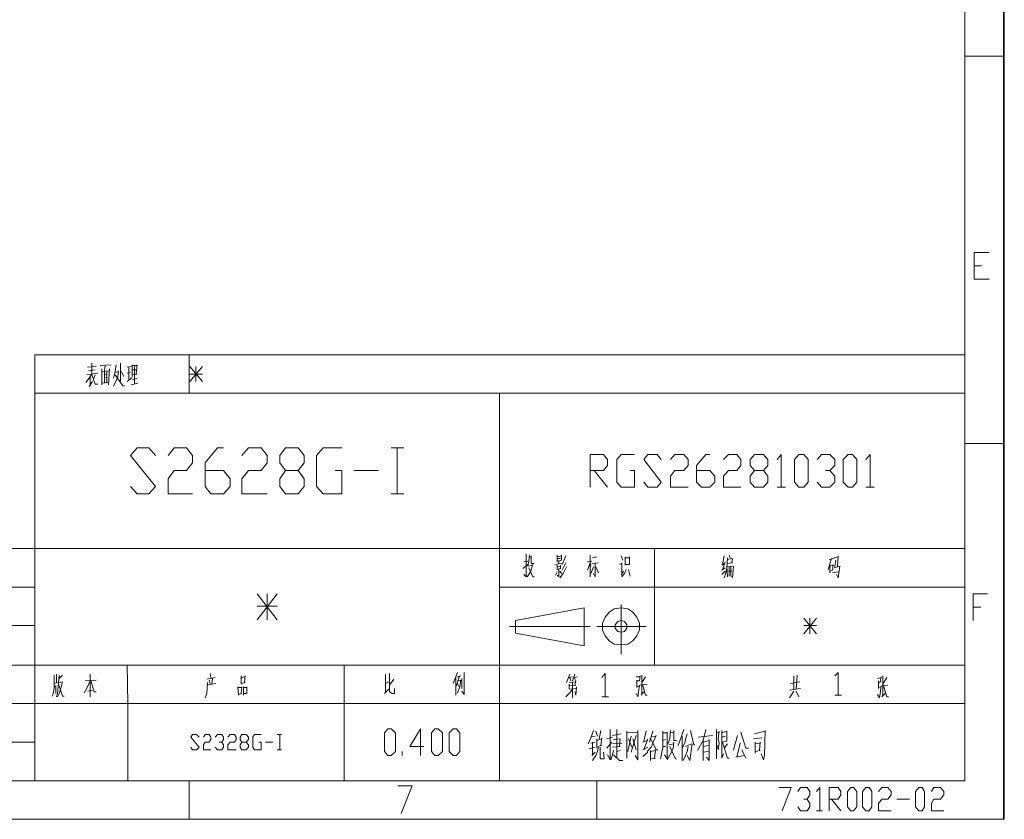
# Model space of a CAD drawing. Units: inches. Extents: x 20 to 267, y 3 to 178.
# Drawn here: x 192 to 267, y 3 to 64 of the extents above; entities that cross this region are included whole.
import ezdxf

# ---------------------------------------------------------------- set-up
doc = ezdxf.new("R2010")
doc.units = ezdxf.units.IN
doc.header["$MEASUREMENT"] = 0
doc.layers.add('レイヤー 1', color=7, linetype='Continuous')

# ---------------------------------------------------------------- blocks, each defined once
blk = doc.blocks.new('block 2')
at = {"layer": 'レイヤー 1', "lineweight": 0}
for points in [[(20.383, 3.175), (267.018, 3.175), (267.018, 177.546), (20.383, 177.546)], [(266.954, 3.175), (266.954, 177.483)], [(264.033, 174.562), (264.033, 6.096)], [(264.033, 60.96), (266.954, 60.96)], [(264.732, 44.069), (264.732, 46.101), (265.875, 46.101)], [(264.732, 45.085), (265.303, 45.085)], [(264.732, 44.069), (265.875, 44.069)], [(205.296, 35.433), (193.612, 35.433), (193.612, 38.354), (205.296, 38.354), (264.033, 38.354)], [(264.033, 38.354), (264.033, 35.433), (205.296, 35.433), (205.296, 38.354)], [(197.612, 37.401), (198.247, 37.465)], [(197.929, 37.719), (197.929, 36.894)], [(199.39, 37.592), (198.565, 37.528)], [(198.882, 37.147), (198.946, 37.528)], [(199.771, 37.592), (199.707, 37.084), (199.581, 36.576)], [(200.089, 37.719), (200.089, 36.322)], [(200.597, 37.401), (200.914, 37.465)], [(200.724, 36.449), (200.724, 37.401)], [(200.978, 37.592), (200.978, 36.703)], [(200.978, 37.528), (201.359, 37.528)], [(201.168, 37.528), (201.168, 36.131)], [(201.359, 37.592), (201.295, 36.894)], [(206.312, 37.465), (205.359, 36.322)], [(205.359, 37.465), (206.312, 36.322)], [(205.804, 36.322), (205.804, 37.465)], [(197.929, 36.894), (197.739, 36.576), (197.485, 36.259)], [(198.374, 36.957), (197.549, 36.83)], [(197.676, 37.147), (198.184, 37.211)], [(197.803, 36.64), (197.803, 36.004)], [(197.929, 36.83), (198.184, 36.131), (198.374, 36.131)], [(198.184, 36.83), (198.057, 36.513)], [(198.692, 37.275), (198.692, 36.068)], [(199.263, 37.147), (198.692, 37.084)], [(198.882, 37.084), (198.882, 36.259)], [(199.009, 36.894), (198.882, 36.83)], [(198.882, 36.576), (199.009, 36.64)], [(199.073, 37.147), (199.073, 36.259)], [(199.2, 36.068), (199.263, 37.275)], [(199.707, 37.021), (199.962, 37.084)], [(199.707, 36.83), (200.279, 36.004), (200.406, 36.004)], [(199.962, 37.147), (199.898, 36.703), (199.771, 36.385)], [(200.152, 37.084), (200.343, 36.703)], [(200.597, 36.957), (200.851, 37.021)], [(200.597, 36.322), (200.978, 36.64)], [(200.978, 36.83), (201.359, 36.894)], [(200.978, 36.449), (201.359, 36.576)], [(201.041, 37.211), (201.295, 37.211)], [(206.312, 36.894), (205.359, 36.894)], [(197.739, 35.941), (197.993, 36.322)], [(198.692, 36.195), (199.2, 36.259)], [(199.771, 36.385), (199.581, 36.004)], [(200.914, 36.068), (201.422, 36.195)], [(228.791, 23.685), (193.612, 23.685), (193.612, 35.433), (228.791, 35.433), (228.791, 23.685)], [(193.612, 35.433), (264.033, 35.433)], [(193.612, 6.096), (193.612, 35.433)], [(264.033, 23.685), (228.791, 23.685), (228.791, 35.433), (264.033, 35.433), (264.033, 23.685)], [(228.791, 6.096), (228.791, 35.433)], [(264.033, 31.623), (266.954, 31.623)], [(200.851, 28.385), (201.359, 27.813), (202.248, 27.813), (202.756, 28.385), (200.851, 30.734), (201.359, 31.306), (202.248, 31.306), (202.756, 30.734)], [(203.708, 30.734), (204.153, 31.306), (205.105, 31.306), (205.55, 30.734), (205.55, 30.163), (205.105, 29.591), (204.153, 29.591), (203.708, 28.956), (203.708, 27.813), (205.55, 27.813)], [(206.502, 29.591), (207.899, 29.591), (208.407, 28.956), (208.407, 28.385), (207.899, 27.813), (206.947, 27.813), (206.502, 28.385), (206.502, 30.163), (207.454, 31.306), (207.899, 31.306)], [(209.296, 30.734), (209.804, 31.306), (210.757, 31.306), (211.201, 30.734), (211.201, 30.163), (210.757, 29.591), (209.804, 29.591), (209.296, 28.956), (209.296, 27.813), (211.201, 27.813)], [(213.551, 29.591), (213.995, 28.956), (213.995, 28.385), (213.551, 27.813), (212.598, 27.813), (212.154, 28.385), (212.154, 28.956), (212.598, 29.591), (213.551, 29.591), (213.995, 30.163), (213.995, 30.734), (213.551, 31.306), (212.598, 31.306), (212.154, 30.734), (212.154, 30.163), (212.598, 29.591)], [(216.345, 29.591), (216.853, 29.591), (216.853, 27.813), (215.456, 27.813), (214.948, 28.385), (214.948, 30.734), (215.456, 31.306), (216.853, 31.306)], [(220.599, 31.306), (221.551, 31.306)], [(221.044, 31.306), (221.044, 27.813)], [(235.649, 28.321), (235.649, 30.797), (236.665, 30.797), (236.982, 30.416), (236.982, 29.972), (236.665, 29.591), (235.649, 29.591)], [(238.697, 29.591), (239.014, 29.591), (239.014, 28.321), (237.998, 28.321), (237.681, 28.702), (237.681, 30.416), (237.998, 30.797), (239.014, 30.797)], [(239.713, 28.702), (240.03, 28.321), (240.729, 28.321), (241.046, 28.702), (239.713, 30.416), (240.03, 30.797), (240.729, 30.797), (241.046, 30.416)], [(241.745, 30.416), (242.062, 30.797), (242.761, 30.797), (243.078, 30.416), (243.078, 29.972), (242.761, 29.591), (242.062, 29.591), (241.745, 29.147), (241.745, 28.321), (243.078, 28.321)], [(243.713, 29.591), (244.729, 29.591), (245.11, 29.147), (245.11, 28.702), (244.729, 28.321), (244.094, 28.321), (243.713, 28.702), (243.713, 29.972), (244.412, 30.797), (244.729, 30.797)], [(245.745, 30.416), (246.126, 30.797), (246.761, 30.797), (247.079, 30.416), (247.079, 29.972), (246.761, 29.591), (246.126, 29.591), (245.745, 29.147), (245.745, 28.321), (247.079, 28.321)], [(248.793, 29.591), (249.111, 29.147), (249.111, 28.702), (248.793, 28.321), (248.095, 28.321), (247.777, 28.702), (247.777, 29.147), (248.095, 29.591), (248.793, 29.591), (249.111, 29.972), (249.111, 30.416), (248.793, 30.797), (248.095, 30.797), (247.777, 30.416), (247.777, 29.972), (248.095, 29.591)], [(249.809, 30.416), (250.126, 30.797), (250.126, 28.321)], [(251.46, 28.321), (251.143, 28.702), (251.143, 30.416), (251.46, 30.797), (251.841, 30.797), (252.159, 30.416), (252.159, 28.702), (251.841, 28.321), (251.46, 28.321)], [(252.857, 30.416), (253.175, 30.797), (253.81, 30.797), (254.191, 30.416), (254.191, 29.972), (253.81, 29.591), (253.492, 29.591)], [(255.207, 28.321), (254.826, 28.702), (254.826, 30.416), (255.207, 30.797), (255.524, 30.797), (255.842, 30.416), (255.842, 28.702), (255.524, 28.321), (255.207, 28.321)], [(256.54, 30.416), (256.858, 30.797), (256.858, 28.321)], [(217.805, 29.591), (219.647, 29.591)], [(235.966, 29.591), (236.982, 28.321)], [(253.81, 29.591), (254.191, 29.147), (254.191, 28.702), (253.81, 28.321), (253.175, 28.321), (252.857, 28.702)], [(220.599, 27.813), (221.551, 27.813)], [(249.809, 28.321), (250.444, 28.321)], [(256.54, 28.321), (257.175, 28.321)], [(158.369, 23.685), (264.033, 23.685)], [(193.612, 20.765), (168.91, 20.765), (168.91, 23.685), (193.612, 23.685), (193.612, 20.765)], [(228.791, 14.859), (193.612, 14.859), (193.612, 23.685), (228.791, 23.685), (228.791, 14.859)], [(230.823, 23.241), (230.823, 21.526), (230.632, 21.717)], [(231.076, 23.178), (231.013, 22.733), (230.95, 22.352)], [(231.204, 23.114), (231.204, 22.543), (231.394, 22.543)], [(233.172, 23.178), (233.172, 22.669)], [(233.49, 23.178), (233.49, 22.797), (233.172, 22.733)], [(233.172, 23.05), (233.49, 23.114)], [(233.807, 23.114), (233.553, 22.479)], [(235.649, 23.178), (235.649, 21.526)], [(237.998, 23.114), (238.125, 22.797)], [(240.538, 14.859), (240.538, 23.685)], [(245.809, 23.114), (245.682, 22.479)], [(246.19, 23.178), (246.253, 22.987)], [(254.445, 23.114), (254.381, 22.288)], [(230.569, 22.162), (230.95, 22.479)], [(230.95, 22.733), (230.632, 22.669)], [(231.331, 22.479), (231.14, 21.907), (230.886, 21.526)], [(231.013, 22.352), (231.267, 22.416)], [(231.076, 23.05), (231.204, 23.05)], [(232.982, 22.479), (233.49, 22.543)], [(233.172, 22.924), (233.426, 22.924)], [(233.172, 22.416), (233.172, 22.098)], [(233.426, 22.416), (233.426, 22.162), (233.172, 22.098)], [(233.299, 22.733), (233.299, 22.543)], [(233.807, 22.606), (233.553, 22.035)], [(235.776, 22.733), (235.458, 22.669)], [(235.712, 22.352), (235.649, 22.606), (235.458, 22.035)], [(235.776, 22.543), (236.284, 22.606)], [(235.839, 22.987), (236.157, 23.05)], [(236.03, 21.526), (236.03, 22.543)], [(238.062, 22.543), (237.871, 22.479)], [(238.062, 22.606), (238.062, 21.781)], [(238.316, 23.05), (238.316, 22.416)], [(238.316, 22.479), (238.633, 22.479), (238.633, 23.05)], [(238.633, 22.987), (238.316, 22.987)], [(245.618, 22.416), (245.809, 22.543)], [(245.872, 22.669), (245.682, 22.098)], [(246.063, 22.987), (245.999, 22.225), (245.936, 21.844), (245.809, 21.463)], [(246.444, 22.606), (245.999, 22.543)], [(246.063, 22.86), (246.38, 22.924)], [(246.444, 22.924), (246.38, 22.606)], [(253.937, 22.924), (253.683, 22.098)], [(253.746, 22.86), (254.127, 22.924)], [(253.81, 22.479), (253.81, 21.844)], [(254.064, 22.479), (254, 22.035), (253.81, 21.971)], [(253.81, 22.352), (254.064, 22.416)], [(254.127, 22.987), (254.445, 23.05)], [(254.254, 22.797), (254.191, 22.288)], [(231.013, 22.225), (231.331, 21.526), (231.458, 21.526)], [(233.172, 21.907), (233.045, 21.653)], [(233.172, 22.288), (233.426, 22.352)], [(233.299, 22.098), (233.299, 21.526), (233.172, 21.653)], [(233.871, 22.288), (233.617, 21.781), (233.363, 21.463)], [(233.363, 21.971), (233.49, 21.781)], [(235.903, 22.288), (235.712, 21.781)], [(236.03, 21.526), (235.903, 21.781)], [(236.093, 22.288), (236.284, 21.844)], [(237.998, 21.653), (238.189, 21.971)], [(238.379, 22.098), (238.252, 21.781), (238.062, 21.526)], [(238.57, 22.098), (238.697, 21.59)], [(245.872, 22.225), (245.618, 22.035)], [(245.618, 21.717), (245.872, 21.971)], [(246.063, 21.526), (245.999, 22.352)], [(246.063, 22.288), (246.444, 22.352)], [(246.126, 21.971), (246.38, 21.971)], [(246.19, 22.288), (246.19, 21.59)], [(246.317, 21.59), (246.317, 22.288)], [(246.507, 22.352), (246.444, 21.463), (246.38, 21.59)], [(254, 21.844), (254.445, 21.907)], [(254.127, 22.225), (254.572, 22.352), (254.445, 21.463), (254.318, 21.717)], [(158.369, 20.765), (193.612, 20.765)], [(211.963, 20.256), (210.439, 18.288)], [(210.439, 20.256), (211.963, 18.288)], [(211.201, 18.288), (211.201, 20.256)], [(264.033, 20.765), (228.791, 20.765)], [(264.033, 14.859), (240.538, 14.859), (240.538, 20.765), (264.033, 20.765), (264.033, 14.859)], [(264.668, 18.225), (264.668, 20.256), (265.748, 20.256)], [(237.998, 19.431), (237.998, 15.684)], [(211.963, 19.304), (210.439, 19.304)], [(229.997, 18.225), (235.204, 19.177)], [(235.204, 16.319), (235.204, 19.177)], [(237.998, 19.177), (237.49, 19.113), (237.109, 18.859), (236.792, 18.478), (236.601, 18.034), (236.601, 17.526), (236.792, 17.081), (237.109, 16.7), (237.49, 16.447), (237.998, 16.383), (238.506, 16.447), (238.887, 16.7), (239.205, 17.081), (239.395, 17.526), (239.395, 18.034), (239.205, 18.478), (238.887, 18.859), (238.506, 19.113), (237.998, 19.177)], [(264.668, 19.241), (265.24, 19.241)], [(229.997, 17.272), (229.997, 18.225)], [(237.998, 18.225), (237.744, 18.161), (237.554, 17.907), (237.554, 17.653), (237.744, 17.399), (237.998, 17.335), (238.252, 17.399), (238.443, 17.653), (238.443, 17.907), (238.252, 18.161), (237.998, 18.225)], [(252.794, 18.415), (251.841, 17.209)], [(251.841, 18.415), (252.794, 17.209)], [(252.286, 17.209), (252.286, 18.415)], [(158.369, 17.844), (193.612, 17.844)], [(235.649, 17.78), (229.553, 17.78)], [(229.997, 17.272), (235.204, 16.319)], [(239.903, 17.78), (236.157, 17.78)], [(252.794, 17.844), (251.841, 17.844)], [(158.369, 14.859), (193.612, 14.859), (264.033, 14.859)], [(200.66, 11.938), (200.597, 14.859)], [(206.883, 14.224), (206.947, 13.906)], [(217.043, 6.096), (217.043, 14.859)], [(220.472, 14.224), (220.472, 12.827), (220.663, 12.7), (220.853, 12.7), (220.853, 13.081)], [(225.616, 14.288), (225.298, 13.462)], [(226.124, 14.288), (226.124, 12.637), (225.933, 12.891)], [(236.538, 13.906), (236.792, 14.224), (236.792, 12.446)], [(254.191, 14.034), (254.445, 14.288), (254.445, 12.573)], [(195.072, 14.097), (195.072, 13.081), (195.009, 12.7), (194.945, 12.509)], [(195.072, 13.462), (195.326, 13.525)], [(195.263, 14.16), (195.263, 13.525)], [(195.453, 14.097), (195.39, 13.208), (195.326, 12.7), (195.263, 12.446)], [(195.453, 13.525), (195.707, 13.589), (195.58, 13.081), (195.453, 12.7), (195.326, 12.446)], [(195.707, 14.097), (195.453, 13.843)], [(197.803, 13.653), (197.612, 13.208), (197.358, 12.763)], [(197.422, 13.653), (198.247, 13.716)], [(197.803, 14.16), (197.803, 12.446)], [(197.866, 13.653), (198.12, 12.827), (198.247, 12.827)], [(206.693, 13.525), (206.629, 12.7), (206.502, 12.382)], [(206.629, 13.779), (207.264, 13.906)], [(206.629, 13.335), (207.328, 13.462)], [(206.82, 13.716), (206.883, 13.462)], [(207.074, 13.843), (207.01, 13.399)], [(209.233, 14.034), (209.233, 13.399)], [(209.233, 13.906), (209.487, 13.97)], [(209.233, 13.462), (209.55, 13.525)], [(209.487, 13.525), (209.55, 14.034)], [(220.154, 14.16), (220.154, 12.827)], [(220.154, 13.462), (220.409, 13.589)], [(220.472, 13.335), (220.79, 13.779)], [(225.489, 13.97), (225.489, 12.573)], [(225.743, 13.97), (225.552, 13.272)], [(225.616, 13.97), (225.87, 14.034)], [(225.679, 13.653), (225.87, 13.716), (225.806, 13.208), (225.616, 12.763)], [(225.616, 13.462), (225.743, 13.208)], [(225.933, 13.081), (225.933, 13.843)], [(233.871, 13.525), (234.125, 14.16)], [(234.061, 13.906), (234.315, 13.97)], [(234.061, 13.525), (234.569, 13.589)], [(234.188, 13.653), (234.125, 13.906)], [(234.315, 13.653), (234.506, 14.16)], [(234.315, 13.589), (234.315, 12.382)], [(234.442, 13.906), (234.696, 13.97)], [(234.442, 13.906), (234.569, 13.653)], [(234.506, 13.335), (234.569, 13.653)], [(239.395, 13.97), (239.141, 13.97)], [(239.459, 14.034), (239.395, 13.653), (239.205, 13.653)], [(239.205, 13.716), (239.205, 13.144)], [(239.586, 14.097), (239.586, 12.637)], [(239.84, 13.97), (239.586, 13.525)], [(250.825, 13.462), (251.524, 13.589)], [(251.079, 13.018), (251.079, 14.034)], [(251.333, 14.097), (251.27, 13.018)], [(257.683, 13.906), (257.429, 13.843)], [(257.493, 13.653), (257.493, 13.081)], [(257.493, 13.525), (257.683, 13.589)], [(257.62, 13.589), (257.683, 13.97)], [(257.81, 14.034), (257.81, 12.573)], [(258.128, 13.906), (257.81, 13.399)], [(195.072, 13.208), (195.199, 13.272), (195.199, 12.7)], [(195.453, 13.272), (195.707, 12.509), (195.834, 12.509)], [(197.612, 12.891), (197.993, 12.954)], [(209.042, 12.573), (208.979, 13.208)], [(209.042, 13.144), (209.296, 13.144)], [(209.042, 12.637), (209.296, 12.7)], [(209.296, 13.208), (209.233, 12.7)], [(209.423, 13.208), (209.423, 12.573)], [(209.677, 13.208), (209.677, 12.7), (209.423, 12.7)], [(209.677, 13.144), (209.423, 13.144)], [(220.091, 12.7), (220.409, 13.018)], [(234.315, 13.018), (234.125, 12.763), (233.807, 12.446)], [(234.061, 13.399), (234.061, 13.018), (234.633, 13.081)], [(234.569, 13.335), (234.061, 13.272)], [(234.633, 13.208), (234.569, 12.573), (234.506, 12.827)], [(239.395, 13.335), (239.332, 12.827), (239.268, 12.446), (239.141, 12.7)], [(239.205, 13.208), (239.395, 13.272)], [(239.459, 13.335), (239.967, 13.399)], [(239.522, 12.573), (239.713, 12.827)], [(239.649, 13.335), (239.84, 12.573), (239.967, 12.573)], [(251.587, 13.081), (250.762, 12.954)], [(251.079, 12.891), (250.762, 12.382)], [(251.46, 12.446), (251.27, 12.891)], [(257.683, 13.272), (257.62, 12.7), (257.556, 12.382), (257.429, 12.637)], [(257.493, 13.144), (257.62, 13.208)], [(257.747, 13.272), (258.191, 13.335)], [(257.747, 12.446), (258.001, 12.7)], [(257.874, 13.272), (258.128, 12.446), (258.255, 12.446)], [(158.369, 11.938), (193.612, 11.938), (264.033, 11.938)], [(200.66, 6.096), (193.612, 6.096), (193.612, 11.938), (200.66, 11.938), (200.66, 6.096)], [(217.043, 6.096), (200.66, 6.096), (200.66, 11.938), (217.043, 11.938), (217.043, 6.096)], [(228.791, 6.096), (217.043, 6.096), (217.043, 11.938), (228.791, 11.938), (228.791, 6.096)], [(236.538, 12.446), (237.046, 12.446)], [(254.191, 12.573), (254.699, 12.573)], [(220.345, 8.001), (220.091, 8.319), (220.091, 9.716), (220.345, 10.033), (220.599, 10.033), (220.917, 9.716), (220.917, 8.319), (220.599, 8.001), (220.345, 8.001)], [(223.076, 8.7), (221.996, 8.7), (222.822, 10.033), (222.822, 8.001)], [(223.901, 8.001), (223.647, 8.319), (223.647, 9.716), (223.901, 10.033), (224.155, 10.033), (224.473, 9.716), (224.473, 8.319), (224.155, 8.001), (223.901, 8.001)], [(225.298, 8.001), (224.981, 8.319), (224.981, 9.716), (225.298, 10.033), (225.552, 10.033), (225.806, 9.716), (225.806, 8.319), (225.552, 8.001), (225.298, 8.001)], [(235.903, 9.906), (235.712, 9.334), (235.522, 8.89)], [(236.093, 9.843), (236.22, 9.462)], [(236.474, 9.906), (236.347, 9.271)], [(237.173, 9.969), (237.173, 7.684), (236.982, 8.065)], [(237.681, 7.874), (237.681, 9.969)], [(238.443, 9.843), (238.443, 7.81)], [(238.443, 9.716), (239.268, 9.779)], [(239.268, 9.906), (239.268, 7.684), (239.078, 8.001)], [(239.903, 9.843), (239.713, 9.081)], [(240.411, 9.843), (240.157, 9.017)], [(241.173, 9.843), (241.173, 8.636), (240.983, 7.747)], [(241.173, 9.716), (241.491, 9.716)], [(241.491, 9.779), (241.491, 7.747), (241.3, 8.065)], [(241.554, 8.89), (241.681, 9.271), (241.745, 9.906)], [(241.745, 9.716), (241.999, 9.779)], [(241.999, 9.906), (241.999, 9.144), (242.189, 9.144)], [(242.761, 9.969), (242.316, 8.763)], [(243.269, 9.906), (243.523, 8.826), (243.586, 8.826)], [(244.412, 9.969), (244.221, 9.144), (243.776, 8.382)], [(245.237, 9.969), (245.237, 7.747)], [(245.237, 9.716), (245.428, 9.779)], [(245.428, 9.843), (245.364, 9.271)], [(245.618, 9.906), (245.618, 7.81), (245.745, 8.128)], [(245.618, 9.716), (245.999, 9.843), (245.999, 9.081), (245.618, 9.017)], [(247.079, 9.779), (247.46, 8.572), (247.65, 8.572)], [(248.92, 9.843), (248.095, 9.652)], [(248.603, 8.128), (248.793, 7.684), (248.857, 8.001), (248.92, 9.906)], [(158.369, 9.017), (193.612, 9.017)], [(205.423, 8.636), (205.55, 8.446), (205.867, 8.446), (206.057, 8.636), (205.423, 9.398), (205.55, 9.588), (205.867, 9.588), (206.057, 9.398)], [(206.375, 9.398), (206.502, 9.588), (206.82, 9.588), (206.947, 9.398), (206.947, 9.207), (206.82, 9.017), (206.502, 9.017), (206.375, 8.826), (206.375, 8.446), (206.947, 8.446)], [(207.264, 9.398), (207.454, 9.588), (207.772, 9.588), (207.899, 9.398), (207.899, 9.207), (207.772, 9.017), (207.582, 9.017)], [(207.772, 9.017), (207.899, 8.826), (207.899, 8.636), (207.772, 8.446), (207.454, 8.446), (207.264, 8.636)], [(208.217, 9.398), (208.407, 9.588), (208.725, 9.588), (208.851, 9.398), (208.851, 9.207), (208.725, 9.017), (208.407, 9.017), (208.217, 8.826), (208.217, 8.446), (208.851, 8.446)], [(209.614, 9.017), (209.804, 8.826), (209.804, 8.636), (209.614, 8.446), (209.296, 8.446), (209.169, 8.636), (209.169, 8.826), (209.296, 9.017), (209.614, 9.017), (209.804, 9.207), (209.804, 9.398), (209.614, 9.588), (209.296, 9.588), (209.169, 9.398), (209.169, 9.207), (209.296, 9.017)], [(210.566, 9.017), (210.757, 9.017), (210.757, 8.446), (210.249, 8.446), (210.122, 8.636), (210.122, 9.398), (210.249, 9.588), (210.757, 9.588)], [(211.074, 9.017), (211.646, 9.017)], [(211.963, 9.588), (212.281, 9.588)], [(212.154, 9.588), (212.154, 8.446)], [(235.712, 9.398), (236.03, 9.462)], [(235.712, 8.953), (236.03, 9.017)], [(235.839, 8.001), (235.839, 9.017)], [(236.157, 9.271), (236.157, 8.572)], [(236.157, 9.144), (236.538, 9.271)], [(236.474, 8.763), (236.538, 9.334)], [(236.919, 9.271), (237.363, 9.398)], [(236.919, 8.572), (237.3, 9.017)], [(237.363, 9.525), (237.998, 9.652)], [(237.363, 8.89), (238.062, 8.953)], [(237.426, 9.207), (237.871, 9.271)], [(237.935, 9.271), (237.871, 8.7)], [(238.76, 9.462), (238.506, 8.319)], [(238.57, 9.271), (238.824, 8.636)], [(239.141, 9.525), (238.76, 8.255)], [(238.887, 9.271), (239.141, 8.446)], [(239.967, 9.144), (239.649, 9.017)], [(240.03, 9.271), (239.713, 8.446)], [(240.665, 9.525), (240.411, 8.953), (240.284, 8.636), (239.967, 8.319)], [(240.284, 9.398), (240.601, 9.462)], [(240.284, 9.207), (240.665, 8.446), (240.792, 8.446)], [(241.173, 9.144), (241.364, 9.207)], [(241.999, 9.017), (241.935, 8.572), (241.808, 8.255)], [(242.634, 8.572), (242.824, 8.953), (242.888, 9.207), (243.015, 9.652)], [(242.634, 9.462), (242.634, 7.62)], [(243.84, 9.398), (244.92, 9.525)], [(244.221, 9.144), (244.221, 7.62)], [(244.221, 9.017), (244.666, 9.144)], [(244.666, 9.207), (244.666, 7.62), (244.475, 7.874)], [(245.364, 9.271), (245.428, 8.953), (245.364, 8.446), (245.301, 8.763)], [(245.618, 9.398), (245.872, 9.462)], [(245.682, 9.017), (246.063, 7.81), (246.19, 7.81)], [(246.825, 9.525), (246.634, 8.89), (246.507, 8.446)], [(247.015, 8.953), (246.761, 7.874)], [(248.031, 9.271), (248.666, 9.334)], [(248.158, 9.017), (248.158, 8.191)], [(248.539, 8.953), (248.158, 8.89)], [(248.476, 8.382), (248.539, 9.017)], [(211.963, 8.446), (212.281, 8.446)], [(221.425, 8.001), (221.425, 8.319)], [(236.03, 8.636), (235.585, 8.509)], [(235.776, 8.001), (236.03, 8.255)], [(236.284, 8.636), (236.22, 8.319), (236.093, 8.001), (235.839, 7.62)], [(236.538, 8.763), (236.157, 8.7)], [(236.411, 8.636), (236.411, 7.81), (236.474, 7.747), (236.728, 7.747), (236.665, 8.255)], [(237.426, 8.382), (237.363, 8.065), (237.236, 7.684)], [(237.935, 8.7), (237.363, 8.636)], [(237.681, 8.319), (237.935, 8.382)], [(239.649, 8.446), (240.03, 8.636)], [(240.03, 8.255), (239.649, 7.938)], [(240.221, 8.382), (240.221, 7.62)], [(240.601, 8.382), (240.221, 8.319)], [(240.538, 7.81), (240.601, 8.446)], [(241.364, 8.7), (241.173, 8.7)], [(241.808, 8.255), (241.491, 7.684)], [(241.618, 8.826), (241.999, 8.89)], [(241.681, 8.7), (242.126, 7.747), (242.189, 7.747)], [(243.078, 8.7), (243.015, 8.319), (242.888, 8.001), (242.697, 7.62)], [(242.888, 8.7), (243.332, 8.89)], [(243.396, 8.89), (243.205, 7.62), (243.015, 8.001)], [(244.221, 8.7), (244.602, 8.763)], [(244.602, 8.319), (244.221, 8.255)], [(246.063, 8.89), (245.809, 8.572)], [(247.142, 8.446), (247.46, 7.81)], [(248.158, 8.319), (248.539, 8.382)], [(237.426, 8.065), (237.871, 7.62), (238.125, 7.62)], [(240.221, 7.747), (240.601, 7.81)], [(246.698, 7.874), (247.333, 8.001)], [(264.033, 6.096), (35.052, 6.096)], [(205.296, 3.175), (205.296, 6.096)], [(236.157, 3.175), (236.157, 6.096)], [(221.107, 5.715), (222.187, 5.715), (221.361, 3.619)], [(249.936, 5.588), (250.889, 5.588), (250.19, 3.81)], [(251.397, 5.271), (251.587, 5.588), (252.095, 5.588), (252.286, 5.271), (252.286, 5.016), (252.095, 4.699), (251.841, 4.699)], [(252.794, 5.271), (253.048, 5.588), (253.048, 3.81)], [(253.746, 3.81), (253.746, 5.588), (254.445, 5.588), (254.635, 5.271), (254.635, 5.016), (254.445, 4.699), (253.746, 4.699)], [(255.397, 3.81), (255.143, 4.128), (255.143, 5.271), (255.397, 5.588), (255.588, 5.588), (255.842, 5.271), (255.842, 4.128), (255.588, 3.81), (255.397, 3.81)], [(256.54, 3.81), (256.286, 4.128), (256.286, 5.271), (256.54, 5.588), (256.794, 5.588), (256.985, 5.271), (256.985, 4.128), (256.794, 3.81), (256.54, 3.81)], [(257.493, 5.271), (257.747, 5.588), (258.191, 5.588), (258.445, 5.271), (258.445, 5.016), (258.191, 4.699), (257.747, 4.699), (257.493, 4.381), (257.493, 3.81), (258.445, 3.81)], [(260.541, 3.81), (260.287, 4.128), (260.287, 5.271), (260.541, 5.588), (260.795, 5.588), (260.985, 5.271), (260.985, 4.128), (260.795, 3.81), (260.541, 3.81)], [(261.493, 5.271), (261.684, 5.588), (262.192, 5.588), (262.446, 5.271), (262.446, 5.016), (262.192, 4.699), (261.684, 4.699), (261.493, 4.381), (261.493, 3.81), (262.446, 3.81)], [(252.095, 4.699), (252.286, 4.381), (252.286, 4.128), (252.095, 3.81), (251.587, 3.81), (251.397, 4.128)], [(253.937, 4.699), (254.635, 3.81)], [(258.89, 4.699), (259.842, 4.699)], [(252.794, 3.81), (253.238, 3.81)], [(20.383, 3.175), (266.954, 3.175)]]:
    blk.add_lwpolyline(points, dxfattribs=at)

msp = doc.modelspace()

# ---------------------------------------------------------------- block references
at = {"layer": 'レイヤー 1'}
msp.add_blockref('block 2', (0, 0), dxfattribs=at)

doc.saveas('drawing.dxf')
